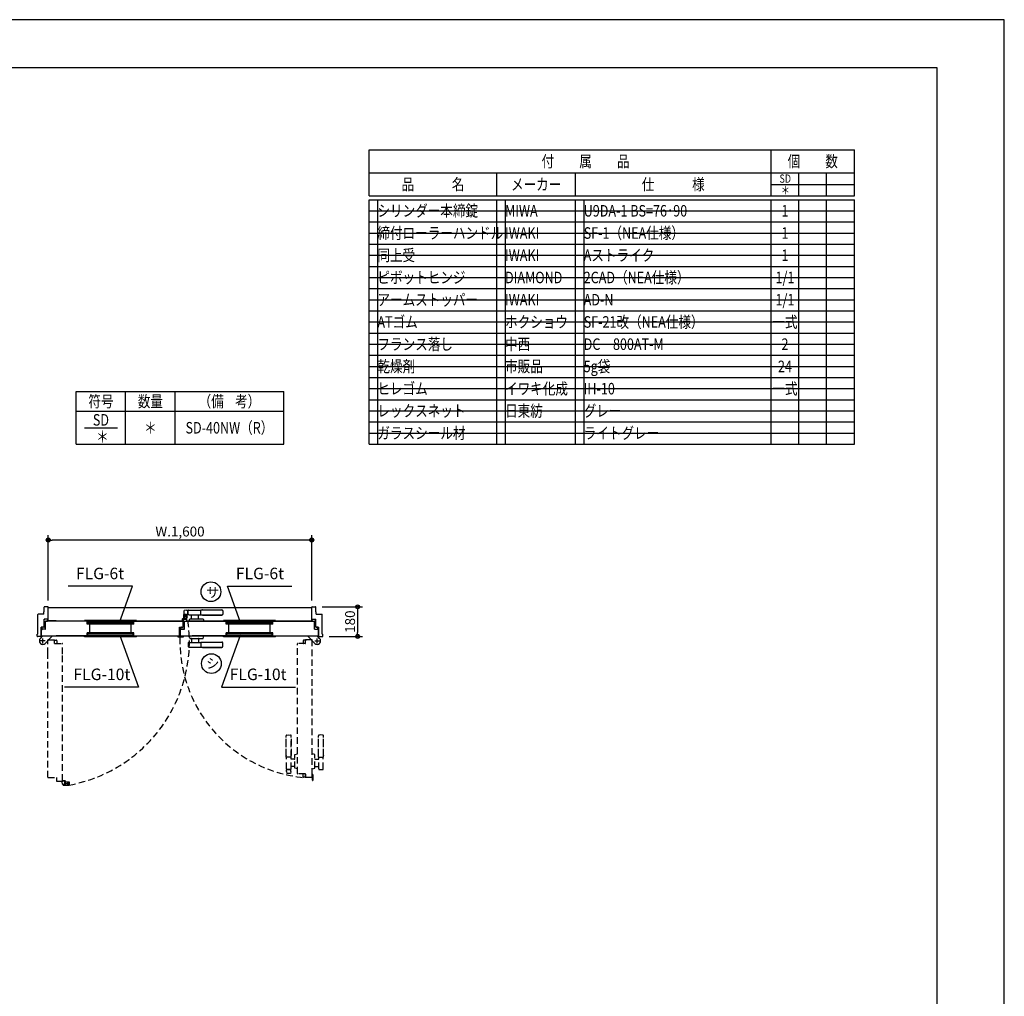
# Model space of a CAD drawing. Units: millimetres. Extents: x 5729 to 7411, y 56 to 1244.
# Drawn here: x 6814 to 7411, y 651 to 1244 of the extents above; entities that cross this region are included whole.
import ezdxf
from ezdxf.enums import TextEntityAlignment as Align

# ---------------------------------------------------------------- set-up
doc = ezdxf.new("R2010")
doc.units = ezdxf.units.MM
doc.header["$LTSCALE"] = 2
doc.linetypes.add('NEA_cnt3', pattern=[15, 12, -1, 1, -1])
doc.linetypes.add('NEA_HID2', pattern=[3, 2, -1])
doc.layers.get('DEFPOINTS').update_dxf_attribs({"color": 252})
for name, color, linetype in [('00Waku', 30, 'Continuous'), ('02Dim', 3, 'Continuous'), ('03Text', 4, 'Continuous'), ('08Door', 140, 'Continuous')]:
    doc.layers.add(name, color=color, linetype=linetype)
doc.layers.add('xmag', color=8, linetype='Continuous', plot=False)
doc.styles.add('dimtxt', font='romans.shx', dxfattribs={"width": 0.8, "bigfont": 'extfont.shx'})
doc.styles.add('neatxt', font='romans.shx', dxfattribs={"width": 0.8, "bigfont": 'extfont.shx'})
doc.styles.get("Standard").update_dxf_attribs({"font": 'txt.shx', "bigfont": 'extfont2.shx'})
doc.dimstyles.new('nea-dim-2s', dxfattribs={"dimscale": 2, "dimtxt": 3, "dimasz": 1.2, "dimexe": 1.5, "dimexo": 2, "dimgap": 0.8, "dimtad": 1, "dimdec": 1, "dimlfac": 10, "dimrnd": 0.1, "dimdsep": 46, "dimlunit": 6, "dimtxsty": 'dimtxt', "dimblk": 'ORIGIN2', "dimcen": 2.5, "dimclrd": 256, "dimclre": 256, "dimclrt": 4, "dimadec": 0, "dimazin": 0, "dimtfac": 1, "dimtdec": 1, "dimtix": 1, "dimtmove": 1, "dimatfit": 3, "dimldrblk": 'OPEN30', "dimfxl": 2, "dimtfill": 1, "dimtfillclr": 256, "dimtolj": 1, "dimlwd": -1, "dimlwe": -1, "dimarcsym": 0})

# ---------------------------------------------------------------- blocks, each defined once
blk = doc.blocks.new('_Origin2')
at = {"color": 0, "linetype": 'ByBlock', "lineweight": -2}
blk.add_line((-0.5, 0), (-1, 0), dxfattribs=at)
for radius in [0.5, 0.25]:
    blk.add_circle((0, 0), radius, dxfattribs=at)
blk = doc.blocks.new('*D32')
at = {"layer": '02Dim', "transparency": 16777216}
for p, q in [((6830.97, 891.12), (6830.97, 930.91)), ((6988.57, 927.91), (6833.37, 927.91)), ((6990.97, 891.12), (6990.97, 930.91))]:
    blk.add_line(p, q, dxfattribs=at)
at = {"layer": 'DEFPOINTS', "color": 0, "transparency": 16777216}
for p in [(6830.97, 927.91), (6830.97, 887.12), (6990.97, 887.12)]:
    blk.add_point(p, dxfattribs=at)
at = {"layer": '02Dim', "transparency": 16777216, "xscale": 2.4, "yscale": 2.4, "zscale": 2.4, "rotation": 180}
blk.add_blockref('_Origin2', (6830.97, 927.91), dxfattribs=at)
at = {"layer": '02Dim', "transparency": 16777216, "xscale": 2.4, "yscale": 2.4, "zscale": 2.4}
blk.add_blockref('_Origin2', (6990.97, 927.91), dxfattribs=at)
at = {"layer": '02Dim', "color": 4, "transparency": 16777216, "insert": (6910.97, 933.08), "char_height": 6, "attachment_point": 5, "style": 'dimtxt', "bg_fill": 3, "box_fill_scale": 1.1, "bg_fill_color": 256, "bg_fill_true_color": 13158600, "bg_fill_transparency": 0}
blk.add_mtext('\\A1;W.1,600', dxfattribs=at)
blk = doc.blocks.new('_Open30')
at = {"color": 0, "linetype": 'ByBlock', "lineweight": -2}
for p, q in [((-1, 0.27), (0, 0)), ((0, 0), (-1, -0.27)), ((0, 0), (-1, 0))]:
    blk.add_line(p, q, dxfattribs=at)
blk = doc.blocks.new('*D62')
at = {"layer": '02Dim', "transparency": 16777216}
for p, q in [((6997.24, 887.35), (7021.84, 887.35)), ((7018.84, 884.95), (7018.84, 871.75)), ((7001.54, 869.35), (7021.84, 869.35))]:
    blk.add_line(p, q, dxfattribs=at)
at = {"layer": 'DEFPOINTS', "color": 0, "transparency": 16777216}
for p in [(6993.24, 887.35), (6997.54, 869.35)]:
    blk.add_point(p, dxfattribs=at)
at = {"layer": '02Dim', "transparency": 16777216, "xscale": 2.4, "yscale": 2.4, "zscale": 2.4}
for p, rotation in [((7018.84, 887.35), 90), ((7018.84, 869.35), 270)]:
    blk.add_blockref('_Origin2', p, dxfattribs=dict(at, rotation=rotation))
at = {"layer": '02Dim', "color": 4, "transparency": 16777216, "insert": (7014.24, 878.35), "char_height": 6, "attachment_point": 5, "rotation": 90, "style": 'dimtxt', "bg_fill": 3, "box_fill_scale": 1.1, "bg_fill_color": 256, "bg_fill_true_color": 13158600, "bg_fill_transparency": 0}
blk.add_mtext('\\A1;180', dxfattribs=at)
at = {"layer": 'DEFPOINTS', "color": 0, "transparency": 16777216}
blk.add_point((7018.84, 869.35), dxfattribs=at)

msp = doc.modelspace()

# ---------------------------------------------------------------- linework, layer by layer
at = {"layer": '03Text', "ltscale": 3}
for p, q in [((7025.835, 1164.9), (7320.46, 1164.9)), ((7025.835, 1136.85), (7025.835, 1164.9)), ((7269.835, 1136.85), (7269.835, 1164.9)), ((7320.46, 1136.85), (7320.46, 1164.9)), ((7025.835, 1150.875), (7320.46, 1150.875)), ((7103.335, 1136.85), (7103.335, 1150.875)), ((7151.085, 1136.85), (7151.085, 1150.875)), ((7286.71, 1136.85), (7286.71, 1150.875)), ((7303.585, 1136.85), (7303.585, 1150.875)), ((7269.835, 1143.863), (7320.46, 1143.863)), ((7025.835, 1136.85), (7320.46, 1136.85)), ((7025.835, 1134.6), (7320.46, 1134.6)), ((7025.835, 986.1), (7025.835, 1134.6)), ((7103.335, 986.1), (7103.335, 1134.6)), ((7151.085, 986.1), (7151.085, 1134.6)), ((7269.835, 986.1), (7269.835, 1134.6)), ((7286.71, 986.1), (7286.71, 1134.6)), ((7303.585, 986.1), (7303.585, 1134.6)), ((7320.46, 986.1), (7320.46, 1134.6)), ((7025.835, 1121.1), (7320.46, 1121.1)), ((7025.835, 1107.6), (7320.46, 1107.6)), ((7025.835, 1094.1), (7320.46, 1094.1)), ((7025.835, 1080.6), (7320.46, 1080.6)), ((7025.835, 1067.1), (7320.46, 1067.1)), ((7025.835, 1053.6), (7320.46, 1053.6)), ((7025.835, 1040.1), (7320.46, 1040.1)), ((7025.835, 1026.6), (7320.46, 1026.6)), ((7025.835, 1013.1), (7320.46, 1013.1)), ((7025.835, 1013.1), (7320.46, 1013.1)), ((7025.835, 999.6), (7320.46, 999.6)), ((7025.835, 986.1), (7320.46, 986.1))]:
    msp.add_line(p, q, dxfattribs=at)
at = {"layer": '03Text'}
for p, q in [((6847.975, 1018.1), (6973.975, 1018.1)), ((6847.975, 986.1), (6847.975, 1018.1)), ((6877.975, 986.1), (6877.975, 1018.1)), ((6907.975, 986.1), (6907.975, 1018.1)), ((6973.975, 986.1), (6973.975, 1018.1)), ((6847.975, 1006.1), (6973.975, 1006.1)), ((6852.975, 996.1), (6872.975, 996.1)), ((6847.975, 986.1), (6973.975, 986.1))]:
    msp.add_line(p, q, dxfattribs=at)
at = {"layer": '03Text', "color": 3}
for points in [[(6874.199, 870.558), (6885.813, 838.67), (6840.813, 838.67)], [(6947.751, 870.558), (6936.136, 838.67), (6981.136, 838.67)]]:
    msp.add_lwpolyline(points, dxfattribs=at)
at = {"layer": '08Door', "ltscale": 3}
for p, q in [((6828.475, 884.347), (6828.475, 887.117)), ((6830.745, 887.347), (6828.705, 887.347)), ((6830.975, 878.947), (6830.975, 887.117)), ((6830.975, 887.047), (6990.975, 887.047)), ((6990.975, 878.947), (6990.975, 887.117)), ((6991.205, 887.347), (6993.245, 887.347)), ((6993.475, 884.347), (6993.475, 887.117)), ((6824.635, 870.847), (6824.635, 882.617)), ((6828.245, 882.847), (6824.865, 882.847)), ((6828.245, 882.847), (6828.245, 884.347)), ((6828.475, 884.347), (6828.245, 884.347)), ((6828.575, 875.177), (6828.575, 879.847)), ((6830.515, 879.847), (6828.575, 879.847)), ((6830.675, 878.907), (6830.675, 879.547)), ((6830.745, 878.947), (6830.745, 880.077)), ((6835.738, 878.947), (6830.745, 878.947)), ((6835.738, 878.947), (6868.775, 878.947)), ((6884.475, 879.097), (6853.075, 879.097)), ((6853.075, 878.647), (6853.075, 879.097)), ((6856.275, 878.647), (6856.275, 879.097)), ((6868.775, 878.947), (6912.505, 878.947)), ((6881.275, 878.647), (6881.275, 879.097)), ((6884.475, 878.647), (6884.475, 879.097)), ((6912.505, 878.647), (6912.505, 880.037)), ((6912.665, 880.197), (6915.205, 880.197)), ((6912.824, 879.58), (6912.824, 878.71)), ((6912.825, 875.107), (6912.825, 879.877)), ((6912.825, 879.877), (6914.895, 879.877)), ((6913.124, 879.88), (6914.624, 879.88)), ((6913.205, 881.647), (6915.205, 881.647)), ((6913.205, 880.197), (6913.205, 881.647)), ((6914.895, 880.037), (6915.045, 880.037)), ((6914.895, 879.877), (6914.895, 880.037)), ((6914.924, 879.58), (6914.924, 878.853)), ((6915.045, 878.947), (6915.045, 880.037)), ((6915.045, 878.947), (6918.446, 878.947)), ((6915.045, 878.947), (6915.205, 878.947)), ((6915.205, 880.197), (6915.205, 881.647)), ((6915.205, 878.947), (6915.205, 880.197)), ((6918.446, 878.947), (6953.175, 878.947)), ((6968.875, 879.097), (6937.475, 879.097)), ((6937.475, 878.647), (6937.475, 879.097)), ((6940.675, 878.647), (6940.675, 879.097)), ((6953.175, 878.947), (6991.205, 878.947)), ((6965.675, 878.647), (6965.675, 879.097)), ((6968.875, 878.647), (6968.875, 879.097)), ((6991.205, 878.947), (6991.205, 880.077)), ((6991.275, 878.907), (6991.275, 879.547)), ((6991.435, 879.847), (6993.375, 879.847)), ((6993.375, 875.177), (6993.375, 879.847)), ((6993.475, 884.347), (6993.705, 884.347)), ((6993.705, 882.847), (6993.705, 884.347)), ((6993.705, 882.847), (6997.085, 882.847)), ((6997.315, 870.847), (6997.315, 882.617)), ((6826.675, 869.577), (6826.675, 874.947)), ((6828.345, 874.947), (6826.675, 874.947)), ((6826.975, 869.807), (6826.975, 874.647)), ((6827.135, 874.647), (6826.975, 874.647)), ((6827.135, 873.357), (6827.135, 874.647)), ((6827.225, 874.047), (6827.225, 874.774)), ((6827.285, 873.587), (6827.285, 873.747)), ((6829.325, 873.747), (6827.285, 873.747)), ((6827.365, 873.587), (6827.285, 873.587)), ((6827.496, 875.073), (6828.996, 875.216)), ((6828.917, 878.396), (6830.417, 878.61)), ((6829.325, 873.747), (6829.325, 878.487)), ((6829.325, 873.747), (6829.325, 874.917)), ((6835.738, 878.647), (6829.485, 878.647)), ((6868.775, 878.647), (6835.738, 878.647)), ((6854.575, 878.487), (6854.345, 878.487)), ((6854.575, 878.487), (6854.575, 878.647)), ((6854.575, 876.847), (6854.575, 878.257)), ((6882.975, 876.847), (6854.575, 876.847)), ((6856.275, 871.807), (6856.275, 876.687)), ((6868.775, 878.647), (6912.505, 878.647)), ((6881.275, 871.807), (6881.275, 876.687)), ((6882.975, 878.487), (6882.975, 878.647)), ((6882.975, 878.487), (6883.205, 878.487)), ((6882.975, 876.847), (6882.975, 878.257)), ((6910.625, 869.807), (6910.625, 874.947)), ((6910.625, 874.947), (6912.665, 874.947)), ((6911.325, 869.807), (6911.325, 874.647)), ((6911.325, 874.647), (6911.485, 874.647)), ((6911.485, 873.357), (6911.485, 874.647)), ((6911.526, 874.046), (6911.526, 874.773)), ((6911.585, 873.587), (6911.585, 873.747)), ((6911.585, 873.747), (6913.625, 873.747)), ((6911.585, 873.587), (6911.715, 873.587)), ((6911.798, 875.071), (6913.298, 875.214)), ((6913.326, 873.746), (6911.826, 873.746)), ((6914.652, 878.554), (6913.152, 878.411)), ((6913.625, 873.747), (6913.625, 878.487)), ((6913.626, 874.046), (6913.626, 874.916)), ((6913.785, 878.647), (6918.446, 878.647)), ((6918.446, 878.647), (6953.175, 878.647)), ((6938.975, 878.487), (6938.745, 878.487)), ((6938.975, 878.487), (6938.975, 878.647)), ((6938.975, 876.847), (6938.975, 878.257)), ((6967.375, 876.847), (6938.975, 876.847)), ((6940.675, 871.807), (6940.675, 876.687)), ((6953.175, 878.647), (6992.465, 878.647)), ((6965.675, 871.807), (6965.675, 876.687)), ((6967.375, 878.487), (6967.375, 878.647)), ((6967.375, 878.487), (6967.605, 878.487)), ((6967.375, 876.847), (6967.375, 878.257)), ((6993.033, 878.396), (6991.533, 878.61)), ((6992.625, 873.747), (6992.625, 878.487)), ((6992.625, 873.747), (6992.625, 874.917)), ((6992.625, 873.747), (6994.665, 873.747)), ((6994.453, 875.073), (6992.953, 875.216)), ((6993.605, 874.947), (6995.275, 874.947)), ((6994.585, 873.587), (6994.665, 873.587)), ((6994.665, 873.587), (6994.665, 873.747)), ((6994.725, 874.047), (6994.725, 874.774)), ((6994.815, 873.357), (6994.815, 874.647)), ((6994.815, 874.647), (6994.975, 874.647)), ((6994.975, 869.807), (6994.975, 874.647)), ((6995.275, 869.577), (6995.275, 874.947)), ((6824.635, 870.847), (6824.175, 870.847)), ((6824.175, 869.577), (6824.175, 870.847)), ((6826.445, 869.347), (6824.405, 869.347)), ((6826.19, 868.132), (6827.705, 869.647)), ((6826.675, 869.647), (6995.275, 869.647)), ((6829.16, 865.162), (6833.645, 869.647)), ((6858.675, 869.647), (6835.738, 869.647)), ((6853.075, 869.197), (6853.075, 869.647)), ((6884.475, 869.197), (6853.075, 869.197)), ((6854.575, 869.807), (6854.345, 869.807)), ((6882.975, 871.647), (6854.575, 871.647)), ((6854.575, 870.037), (6854.575, 871.647)), ((6854.575, 869.807), (6854.575, 869.647)), ((6856.275, 869.197), (6856.275, 869.647)), ((6858.675, 869.647), (6910.465, 869.647)), ((6881.275, 869.197), (6881.275, 869.647)), ((6882.975, 870.037), (6882.975, 871.647)), ((6882.975, 869.807), (6883.205, 869.807)), ((6882.975, 869.807), (6882.975, 869.647)), ((6884.475, 869.197), (6884.475, 869.647)), ((6909.745, 869.487), (6911.485, 869.487)), ((6909.745, 869.167), (6912.925, 869.167)), ((6911.485, 869.647), (6918.446, 869.647)), ((6911.485, 869.647), (6913.085, 869.647)), ((6911.485, 869.487), (6911.485, 869.647)), ((6913.085, 869.327), (6913.085, 869.647)), ((6943.075, 869.647), (6918.446, 869.647)), ((6937.475, 869.197), (6937.475, 869.647)), ((6968.875, 869.197), (6937.475, 869.197)), ((6938.975, 869.807), (6938.745, 869.807)), ((6967.375, 871.647), (6938.975, 871.647)), ((6938.975, 870.037), (6938.975, 871.647)), ((6938.975, 869.807), (6938.975, 869.647)), ((6940.675, 869.197), (6940.675, 869.647)), ((6965.675, 869.197), (6965.675, 869.647)), ((6967.375, 870.037), (6967.375, 871.647)), ((6967.375, 869.807), (6967.605, 869.807)), ((6967.375, 869.807), (6967.375, 869.647)), ((6968.875, 869.197), (6968.875, 869.647)), ((6992.79, 865.162), (6988.305, 869.647)), ((6995.76, 868.132), (6994.245, 869.647)), ((6995.505, 869.347), (6997.545, 869.347)), ((6997.315, 870.847), (6997.775, 870.847)), ((6997.775, 869.577), (6997.775, 870.847))]:
    msp.add_line(p, q, dxfattribs=at)
at = {"layer": '08Door'}
for p, q in [((6914.825, 885.247), (6913.525, 885.047)), ((6913.525, 882.847), (6913.525, 885.047)), ((6914.825, 885.247), (6915.825, 885.247)), ((6915.825, 882.647), (6915.825, 885.247)), ((6916.205, 885.047), (6916.005, 885.247)), ((6916.025, 882.847), (6916.025, 885.047)), ((6916.325, 885.347), (6923.525, 885.347)), ((6923.525, 885.447), (6936.396, 885.447)), ((6923.525, 882.447), (6923.525, 885.447)), ((6924.625, 885.547), (6924.525, 885.447)), ((6924.625, 885.547), (6936.384, 885.547)), ((6936.892, 885.009), (6937.025, 883.947)), ((6914.825, 882.647), (6913.525, 882.847)), ((6914.825, 882.647), (6915.825, 882.647)), ((6916.025, 882.847), (6915.825, 882.647)), ((6916.325, 882.547), (6923.525, 882.547)), ((6916.525, 878.647), (6916.925, 880.147)), ((6916.925, 880.147), (6925.125, 880.147)), ((6917.925, 880.347), (6917.925, 882.547)), ((6922.225, 880.347), (6922.225, 882.547)), ((6923.525, 882.447), (6936.396, 882.447)), ((6924.525, 882.447), (6924.625, 882.347)), ((6924.625, 882.347), (6936.384, 882.347)), ((6925.125, 880.147), (6925.525, 878.647)), ((6937.025, 883.947), (6936.892, 882.885)), ((6916.525, 869.647), (6916.925, 868.147)), ((6916.925, 868.147), (6925.125, 868.147)), ((6917.925, 867.947), (6917.925, 865.747)), ((6922.225, 867.947), (6922.225, 865.747)), ((6925.125, 868.147), (6925.525, 869.647)), ((6916.025, 865.447), (6916.025, 863.247)), ((6916.325, 865.747), (6923.525, 865.747)), ((6916.325, 862.947), (6923.525, 862.947)), ((6923.525, 865.847), (6923.525, 862.847)), ((6923.525, 865.847), (6936.396, 865.847)), ((6923.525, 862.847), (6936.396, 862.847)), ((6924.525, 865.847), (6924.625, 865.947)), ((6924.625, 862.747), (6924.525, 862.847)), ((6924.625, 865.947), (6936.384, 865.947)), ((6924.625, 862.747), (6936.384, 862.747)), ((6937.025, 864.347), (6936.892, 865.409)), ((6936.892, 863.285), (6937.025, 864.347))]:
    msp.add_line(p, q, dxfattribs=at)
at = {"layer": '08Door', "color": 93}
for p, q in [((6913.205, 882.647), (6915.205, 882.647)), ((6913.205, 881.847), (6915.205, 881.847)), ((6913.205, 881.747), (6915.205, 881.747)), ((6914.205, 880.136), (6914.205, 882.706)), ((6915.205, 881.647), (6915.205, 882.647)), ((6855.075, 877.947), (6855.175, 878.047)), ((6855.075, 877.547), (6855.075, 877.947)), ((6855.075, 877.547), (6855.175, 877.447)), ((6882.375, 878.047), (6855.175, 878.047)), ((6882.375, 877.447), (6855.175, 877.447)), ((6855.545, 878.047), (6855.545, 878.647)), ((6855.545, 876.847), (6855.545, 877.447)), ((6856.045, 878.047), (6856.045, 878.647)), ((6856.045, 876.847), (6856.045, 877.447)), ((6881.505, 878.047), (6881.505, 878.647)), ((6881.505, 876.847), (6881.505, 877.447)), ((6882.005, 878.047), (6882.005, 878.647)), ((6882.005, 876.847), (6882.005, 877.447)), ((6882.475, 877.947), (6882.375, 878.047)), ((6882.475, 877.547), (6882.375, 877.447)), ((6882.475, 877.547), (6882.475, 877.947)), ((6939.475, 877.947), (6939.575, 878.047)), ((6939.475, 877.547), (6939.475, 877.947)), ((6939.475, 877.547), (6939.575, 877.447)), ((6966.775, 878.047), (6939.575, 878.047)), ((6966.775, 877.447), (6939.575, 877.447)), ((6939.945, 878.047), (6939.945, 878.647)), ((6939.945, 876.847), (6939.945, 877.447)), ((6940.445, 878.047), (6940.445, 878.647)), ((6940.445, 876.847), (6940.445, 877.447)), ((6965.905, 878.047), (6965.905, 878.647)), ((6965.905, 876.847), (6965.905, 877.447)), ((6966.405, 878.047), (6966.405, 878.647)), ((6966.405, 876.847), (6966.405, 877.447)), ((6966.875, 877.947), (6966.775, 878.047)), ((6966.875, 877.547), (6966.775, 877.447)), ((6966.875, 877.547), (6966.875, 877.947)), ((6855.075, 871.047), (6855.175, 871.147)), ((6855.075, 870.247), (6855.075, 871.047)), ((6855.075, 870.247), (6855.175, 870.147)), ((6882.375, 871.147), (6855.175, 871.147)), ((6882.375, 870.147), (6855.175, 870.147)), ((6855.545, 871.147), (6855.545, 871.647)), ((6855.545, 869.647), (6855.545, 870.147)), ((6856.045, 871.147), (6856.045, 871.647)), ((6856.045, 869.647), (6856.045, 870.147)), ((6881.505, 871.147), (6881.505, 871.647)), ((6881.505, 869.647), (6881.505, 870.147)), ((6882.005, 871.147), (6882.005, 871.647)), ((6882.005, 869.647), (6882.005, 870.147)), ((6882.475, 871.047), (6882.375, 871.147)), ((6882.475, 870.247), (6882.375, 870.147)), ((6882.475, 870.247), (6882.475, 871.047)), ((6939.475, 871.047), (6939.575, 871.147)), ((6939.475, 870.247), (6939.475, 871.047)), ((6939.475, 870.247), (6939.575, 870.147)), ((6966.775, 871.147), (6939.575, 871.147)), ((6966.775, 870.147), (6939.575, 870.147)), ((6939.945, 871.147), (6939.945, 871.647)), ((6939.945, 869.647), (6939.945, 870.147)), ((6940.445, 871.147), (6940.445, 871.647)), ((6940.445, 869.647), (6940.445, 870.147)), ((6965.905, 871.147), (6965.905, 871.647)), ((6965.905, 869.647), (6965.905, 870.147)), ((6966.405, 871.147), (6966.405, 871.647)), ((6966.405, 869.647), (6966.405, 870.147)), ((6966.875, 871.047), (6966.775, 871.147)), ((6966.875, 870.247), (6966.775, 870.147)), ((6966.875, 870.247), (6966.875, 871.047))]:
    msp.add_line(p, q, dxfattribs=at)
at = {"layer": '08Door', "color": 93, "linetype": 'NEA_HID2'}
for p, q in [((6913.205, 881.647), (6913.205, 882.647)), ((6830.675, 858.584), (6830.675, 867.187)), ((6830.835, 867.347), (6835.675, 867.347)), ((6834.385, 867.187), (6835.675, 867.187)), ((6834.615, 866.957), (6834.615, 867.037)), ((6834.615, 867.037), (6834.775, 867.037)), ((6834.775, 864.997), (6834.775, 867.037)), ((6835.075, 867.097), (6835.802, 867.097)), ((6835.675, 867.187), (6835.675, 867.347)), ((6986.875, 867.097), (6986.148, 867.097)), ((6986.275, 867.187), (6986.275, 867.347)), ((6991.115, 867.347), (6986.275, 867.347)), ((6987.565, 867.187), (6986.275, 867.187)), ((6987.175, 864.997), (6987.175, 867.037)), ((6987.335, 867.037), (6987.175, 867.037)), ((6987.335, 866.957), (6987.335, 867.037)), ((6991.275, 785.457), (6991.275, 867.187)), ((6834.775, 864.997), (6839.515, 864.997)), ((6834.775, 864.997), (6835.945, 864.997)), ((6836.101, 866.826), (6836.244, 865.326)), ((6839.675, 858.584), (6839.675, 864.837)), ((6982.275, 786.157), (6982.275, 864.837)), ((6987.175, 864.997), (6982.435, 864.997)), ((6985.849, 866.825), (6985.706, 865.325)), ((6987.175, 864.997), (6986.005, 864.997)), ((6830.675, 783.857), (6830.675, 858.584)), ((6839.675, 781.817), (6839.675, 858.584)), ((6975.375, 797.177), (6975.375, 808.936)), ((6975.475, 796.077), (6975.475, 808.948)), ((6975.913, 809.444), (6976.975, 809.577)), ((6976.975, 809.577), (6978.037, 809.444)), ((6978.475, 796.077), (6978.475, 808.948)), ((6978.575, 797.177), (6978.575, 808.936)), ((6994.975, 797.177), (6994.975, 808.936)), ((6995.075, 796.077), (6995.075, 808.948)), ((6996.575, 809.577), (6995.513, 809.444)), ((6997.637, 809.444), (6996.575, 809.577)), ((6998.075, 796.077), (6998.075, 808.948)), ((6998.175, 797.177), (6998.175, 808.936)), ((6975.375, 797.177), (6975.475, 797.077)), ((6978.475, 796.077), (6975.475, 796.077)), ((6975.575, 788.877), (6975.575, 796.077)), ((6978.375, 788.877), (6978.375, 796.077)), ((6978.475, 797.077), (6978.575, 797.177)), ((6980.775, 797.677), (6982.275, 798.077)), ((6980.775, 789.477), (6980.775, 797.677)), ((6992.775, 797.677), (6991.275, 798.077)), ((6992.775, 789.477), (6992.775, 797.677)), ((6995.075, 797.077), (6994.975, 797.177)), ((6995.075, 796.077), (6998.075, 796.077)), ((6995.175, 788.877), (6995.175, 796.077)), ((6997.975, 788.877), (6997.975, 796.077)), ((6998.175, 797.177), (6998.075, 797.077)), ((6980.575, 794.777), (6978.375, 794.777)), ((6980.575, 790.477), (6978.375, 790.477)), ((6982.275, 789.077), (6980.775, 789.477)), ((6991.275, 789.077), (6992.775, 789.477)), ((6992.975, 794.777), (6995.175, 794.777)), ((6992.975, 790.477), (6995.175, 790.477)), ((6830.835, 783.697), (6835.975, 783.697)), ((6835.975, 783.697), (6835.975, 781.657)), ((6975.875, 788.577), (6975.675, 788.377)), ((6978.275, 788.377), (6975.675, 788.377)), ((6975.675, 787.377), (6975.675, 788.377)), ((6975.675, 787.377), (6975.875, 786.077)), ((6978.075, 788.577), (6975.875, 788.577)), ((6978.075, 786.077), (6975.875, 786.077)), ((6978.075, 788.577), (6978.275, 788.377)), ((6978.275, 787.377), (6978.075, 786.077)), ((6978.275, 787.377), (6978.275, 788.377)), ((6987.175, 785.997), (6982.435, 785.997)), ((6985.851, 784.17), (6985.708, 785.67)), ((6986.876, 785.998), (6986.006, 785.998)), ((6986.876, 783.898), (6986.149, 783.898)), ((6986.275, 783.697), (6986.275, 783.857)), ((6987.565, 783.857), (6986.275, 783.857)), ((6991.115, 783.697), (6986.275, 783.697)), ((6987.175, 783.957), (6987.175, 785.997)), ((6987.335, 783.957), (6987.175, 783.957)), ((6987.176, 785.698), (6987.176, 784.198)), ((6987.335, 783.957), (6987.335, 784.087)), ((6991.275, 783.857), (6991.275, 785.457)), ((6991.595, 785.457), (6991.275, 785.457)), ((6991.435, 783.857), (6991.275, 783.857)), ((6991.435, 782.117), (6991.435, 783.857)), ((6991.755, 782.117), (6991.755, 785.297)), ((6995.475, 788.577), (6997.675, 788.577)), ((6836.135, 781.497), (6840.905, 781.497)), ((6839.582, 779.67), (6839.439, 781.17)), ((6839.675, 781.817), (6841.065, 781.817)), ((6840.608, 779.398), (6839.881, 779.398)), ((6839.975, 779.277), (6841.065, 779.277)), ((6839.975, 779.277), (6839.975, 779.117)), ((6839.975, 779.117), (6841.225, 779.117)), ((6840.905, 781.497), (6840.905, 779.427)), ((6840.905, 779.427), (6841.065, 779.427)), ((6841.065, 779.427), (6841.065, 779.277)), ((6841.164, 780.117), (6843.734, 780.117)), ((6841.225, 781.657), (6841.225, 779.117)), ((6841.225, 781.117), (6842.675, 781.117)), ((6841.225, 779.117), (6842.675, 779.117)), ((6842.675, 781.117), (6842.675, 779.117)), ((6842.675, 781.117), (6843.675, 781.117)), ((6842.675, 779.117), (6843.675, 779.117)), ((6842.775, 781.117), (6842.775, 779.117)), ((6842.875, 781.117), (6842.875, 779.117)), ((6843.675, 781.117), (6843.675, 779.117))]:
    msp.add_line(p, q, dxfattribs=at)
at = {"layer": '08Door', "color": 93, "linetype": 'NEA_cnt3'}
for p, q in [((6827.675, 865.147), (6827.675, 868.147)), ((6994.275, 865.147), (6994.275, 868.147)), ((6829.175, 866.647), (6826.175, 866.647)), ((6992.775, 866.647), (6995.775, 866.647))]:
    msp.add_line(p, q, dxfattribs=at)
at = {"layer": '08Door', "color": 3}
for centre in [(6929.753, 896.518), (6930.039, 852.873)]:
    msp.add_circle(centre, 6, dxfattribs=at)
at = {"layer": '08Door', "ltscale": 3}
for centre, radius, start, end in [((6828.705, 887.117), 0.23, 90, 180), ((6830.745, 887.117), 0.23, 0, 90), ((6991.205, 887.117), 0.23, 90, 180), ((6993.245, 887.117), 0.23, 0, 90), ((6824.865, 882.617), 0.23, 90, 180), ((6828.875, 879.547), 0.3, 90, 180), ((6830.375, 879.547), 0.3, 0, 90), ((6830.375, 878.907), 0.3, 278.130102, 0), ((6830.515, 880.077), 0.23, 270, 0), ((6912.665, 880.037), 0.16, 90, 180), ((6913.124, 879.58), 0.3, 90, 180), ((6914.624, 879.58), 0.3, 0, 90), ((6914.624, 878.853), 0.3, 275.440332, 0), ((6915.045, 880.037), 0.16, 0, 90), ((6991.435, 880.077), 0.23, 180, 270), ((6991.575, 879.547), 0.3, 90, 180), ((6991.575, 878.907), 0.3, 180, 261.869898), ((6993.075, 879.547), 0.3, 0, 90), ((6997.085, 882.617), 0.23, 0, 90), ((6827.365, 873.357), 0.23, 90, 180), ((6827.525, 874.774), 0.3, 95.440332, 180), ((6827.525, 874.047), 0.3, 180, 270), ((6828.345, 875.177), 0.23, 270, 0), ((6828.875, 878.693), 0.3, 180, 278.130102), ((6829.025, 874.917), 0.3, 0, 95.440332), ((6829.025, 874.047), 0.3, 270, 0), ((6829.485, 878.487), 0.16, 90, 180), ((6854.345, 878.257), 0.23, 0, 90), ((6856.115, 876.687), 0.16, 0, 90), ((6881.435, 876.687), 0.16, 90, 180), ((6883.205, 878.257), 0.23, 90, 180), ((6911.715, 873.357), 0.23, 90, 180), ((6911.826, 874.773), 0.3, 95.440332, 180), ((6911.826, 874.046), 0.3, 180, 270), ((6912.665, 875.107), 0.16, 270, 0), ((6913.124, 878.71), 0.3, 180, 275.440332), ((6913.326, 874.916), 0.3, 0, 95.440332), ((6913.326, 874.046), 0.3, 270, 0), ((6913.785, 878.487), 0.16, 90, 180), ((6938.745, 878.257), 0.23, 0, 90), ((6940.515, 876.687), 0.16, 0, 90), ((6965.835, 876.687), 0.16, 90, 180), ((6967.605, 878.257), 0.23, 90, 180), ((6992.465, 878.487), 0.16, 0, 90), ((6992.925, 874.917), 0.3, 84.559668, 180), ((6992.925, 874.047), 0.3, 180, 270), ((6993.075, 878.693), 0.3, 261.869898, 0), ((6993.605, 875.177), 0.23, 180, 270), ((6994.425, 874.047), 0.3, 270, 0), ((6994.425, 874.774), 0.3, 0, 84.559668), ((6994.585, 873.357), 0.23, 0, 90), ((6824.405, 869.577), 0.23, 180, 270), ((6827.675, 866.647), 2.1, 135, 315), ((6826.445, 869.577), 0.23, 270, 0), ((6827.135, 869.807), 0.16, 180, 270), ((6854.345, 870.037), 0.23, 270, 0), ((6856.115, 871.807), 0.16, 270, 0), ((6881.435, 871.807), 0.16, 180, 270), ((6883.205, 870.037), 0.23, 180, 270), ((6909.745, 869.327), 0.16, 90, 270), ((6910.465, 869.807), 0.16, 270, 0), ((6911.485, 869.807), 0.16, 180, 270), ((6912.925, 869.327), 0.16, 270, 0), ((6938.745, 870.037), 0.23, 270, 0), ((6940.515, 871.807), 0.16, 270, 0), ((6965.835, 871.807), 0.16, 180, 270), ((6967.605, 870.037), 0.23, 180, 270), ((6994.275, 866.647), 2.1, 225, 45), ((6994.815, 869.807), 0.16, 270, 0), ((6995.505, 869.577), 0.23, 180, 270), ((6997.545, 869.577), 0.23, 270, 0)]:
    msp.add_arc(centre, radius, start, end, dxfattribs=at)
at = {"layer": '08Door'}
for centre, radius, start, end in [((6916.325, 885.047), 0.3, 90, 180), ((6936.384, 885.047), 0.5, 7.125016, 90), ((6936.396, 884.947), 0.5, 7.125016, 90), ((6916.325, 882.847), 0.3, 180, 270), ((6917.725, 880.347), 0.2, 270, 0), ((6922.425, 880.347), 0.2, 180, 270), ((6936.384, 882.847), 0.5, 270, 352.874984), ((6936.396, 882.947), 0.5, 270, 352.874984), ((6917.725, 867.947), 0.2, 0, 90), ((6922.425, 867.947), 0.2, 90, 180), ((6916.325, 865.447), 0.3, 90, 180), ((6916.325, 863.247), 0.3, 180, 270), ((6936.384, 865.447), 0.5, 7.125016, 90), ((6936.384, 863.247), 0.5, 270, 352.874984), ((6936.396, 865.347), 0.5, 7.125016, 90), ((6936.396, 863.347), 0.5, 270, 352.874984)]:
    msp.add_arc(centre, radius, start, end, dxfattribs=at)
at = {"layer": '08Door', "color": 93, "linetype": 'NEA_HID2'}
for centre, radius, start, end in [((6827.675, 866.647), 88.98, 280.358984, 10.358984), ((6994.275, 866.647), 83.335, 174.491224, 264.491224), ((6830.835, 867.187), 0.16, 90, 180), ((6834.385, 866.957), 0.23, 0, 90), ((6835.075, 866.797), 0.3, 90, 180), ((6835.802, 866.797), 0.3, 5.440332, 90), ((6986.148, 866.797), 0.3, 90, 174.559668), ((6986.875, 866.797), 0.3, 0, 90), ((6987.565, 866.957), 0.23, 90, 180), ((6991.115, 867.187), 0.16, 0, 90), ((6835.075, 865.297), 0.3, 180, 270), ((6835.945, 865.297), 0.3, 270, 5.440332), ((6839.515, 864.837), 0.16, 0, 90), ((6982.435, 864.837), 0.16, 90, 180), ((6986.005, 865.297), 0.3, 174.559668, 270), ((6986.875, 865.297), 0.3, 270, 0), ((6975.875, 808.936), 0.5, 97.125016, 180), ((6975.975, 808.948), 0.5, 97.125016, 180), ((6977.975, 808.948), 0.5, 0, 82.874984), ((6978.075, 808.936), 0.5, 0, 82.874984), ((6995.475, 808.936), 0.5, 97.125016, 180), ((6995.575, 808.948), 0.5, 97.125016, 180), ((6997.575, 808.948), 0.5, 0, 82.874984), ((6997.675, 808.936), 0.5, 0, 82.874984), ((6980.575, 794.977), 0.2, 270, 0), ((6980.575, 790.277), 0.2, 0, 90), ((6992.975, 794.977), 0.2, 180, 270), ((6992.975, 790.277), 0.2, 90, 180), ((6830.835, 783.857), 0.16, 180, 270), ((6975.875, 788.877), 0.3, 180, 270), ((6978.075, 788.877), 0.3, 270, 0), ((6982.435, 786.157), 0.16, 180, 270), ((6986.006, 785.698), 0.3, 90, 185.440332), ((6986.149, 784.198), 0.3, 185.440332, 270), ((6986.876, 785.698), 0.3, 0, 90), ((6986.876, 784.198), 0.3, 270, 0), ((6987.565, 784.087), 0.23, 180, 270), ((6991.115, 783.857), 0.16, 270, 0), ((6991.595, 785.297), 0.16, 0, 90), ((6995.475, 788.877), 0.3, 180, 270), ((6997.675, 788.877), 0.3, 270, 0), ((6836.135, 781.657), 0.16, 180, 270), ((6839.738, 781.198), 0.3, 90, 185.440332), ((6839.881, 779.698), 0.3, 185.440332, 270), ((6840.608, 781.198), 0.3, 0, 90), ((6840.608, 779.698), 0.3, 270, 0), ((6841.065, 781.657), 0.16, 0, 90), ((6841.065, 779.277), 0.16, 270, 0), ((6991.595, 782.117), 0.16, 180, 0)]:
    msp.add_arc(centre, radius, start, end, dxfattribs=at)
at = {"layer": 'DEFPOINTS'}
for p, q in [((7030.835, 1134.6), (7030.835, 986.1)), ((7108.335, 1134.6), (7108.335, 986.1)), ((7156.085, 1134.6), (7156.085, 986.1)), ((7025.835, 1127.85), (7320.46, 1127.85)), ((7025.835, 1114.35), (7320.46, 1114.35)), ((7025.835, 1100.85), (7320.46, 1100.85)), ((7025.835, 1087.35), (7320.46, 1087.35)), ((7025.835, 1073.85), (7320.46, 1073.85)), ((7025.835, 1060.35), (7320.46, 1060.35)), ((7025.835, 1046.85), (7320.46, 1046.85)), ((7025.835, 1033.35), (7320.46, 1033.35)), ((7025.835, 1019.85), (7320.46, 1019.85)), ((7025.835, 1006.35), (7320.46, 1006.35)), ((7025.835, 992.85), (7320.46, 992.85))]:
    msp.add_line(p, q, dxfattribs=at)

# ---------------------------------------------------------------- texts
at = {"layer": '03Text', "style": 'neatxt', "width": 0.8}
for s, height, p in [('付\u3000\u3000属\u3000\u3000品', 7, (7157.21, 1157.888)), ('個\u3000\u3000数', 7, (7295.147, 1157.888)), ('品\u3000\u3000\u3000名', 7, (7064.585, 1143.863)), ('メーカー', 7, (7127.21, 1143.863)), ('仕\u3000\u3000\u3000様', 7, (7210.46, 1143.863)), ('SD', 5, (7278.46, 1147.394)), ('＊', 5, (7278.46, 1140.381)), ('1', 7, (7278.272, 1127.85)), ('1', 7, (7278.272, 1114.35)), ('1', 7, (7278.272, 1100.85)), ('1/1', 7, (7278.272, 1087.35)), ('1/1', 7, (7278.272, 1073.85)), ('一式', 7, (7278.272, 1060.35)), ('2', 7, (7278.272, 1046.85)), ('24', 7, (7278.272, 1033.35)), ('一式', 7, (7278.272, 1019.85)), ('符号', 7, (6862.975, 1012.1)), ('数量', 7, (6892.975, 1012.1)), ('（備    考）', 7, (6940.975, 1012.1)), ('SD', 7, (6862.975, 1000.885)), ('＊', 7, (6892.975, 996.1)), ('SD-40NW（R）', 7, (6940.975, 996.1))]:
    msp.add_text(s, height=height, dxfattribs=at).set_placement(p, align=Align.MIDDLE_CENTER)
for s, p in [('シリンダー本締錠', (7030.835, 1127.85)), ('MIWA', (7108.335, 1127.85)), ('U9DA-1 BS=76･90', (7156.085, 1127.85)), ('締付ローラーハンドル', (7030.835, 1114.35)), ('SF-1（NEA仕様）', (7156.085, 1114.35)), ('IWAKI', (7108.335, 1114.35)), ('同上受', (7030.835, 1100.85)), ('IWAKI', (7108.335, 1100.85)), ('Aストライク', (7156.085, 1100.85)), ('ピボットヒンジ', (7030.835, 1087.35)), ('DIAMOND', (7108.335, 1087.35)), ('2CAD（NEA仕様）', (7156.085, 1087.35)), ('アームストッパー', (7030.835, 1073.85)), ('IWAKI', (7108.335, 1073.85)), ('AD-N', (7156.085, 1073.85)), ('ATゴム', (7030.835, 1060.35)), ('ホクショウ', (7108.335, 1060.35)), ('SF-21改（NEA仕様）', (7156.085, 1060.35)), ('フランス落し', (7030.835, 1046.85)), ('中西', (7108.335, 1046.85)), ('DC‐800AT-M', (7156.085, 1046.85)), ('乾燥剤', (7030.835, 1033.35)), ('市販品', (7108.335, 1033.35)), ('5g袋', (7156.085, 1033.35)), ('ヒレゴム', (7030.835, 1019.85)), ('イワキ化成', (7108.335, 1019.85)), ('IH-10', (7156.085, 1019.85)), ('レックスネット', (7030.835, 1006.35)), ('日東紡', (7108.335, 1006.35)), ('グレー', (7156.085, 1006.35)), ('ガラスシール材', (7030.835, 992.85)), ('ライトグレー', (7156.085, 992.85))]:
    msp.add_text(s, height=7, dxfattribs=at).set_placement(p, align=Align.MIDDLE_LEFT)
msp.add_text('＊', height=7, dxfattribs=at).set_placement((6860.069, 987.16))
at = {"layer": '03Text', "color": 4, "char_height": 7, "style": 'neatxt'}
for insert, attachment_point in [((6880.813, 840.67), 9), ((6941.136, 840.67), 7)]:
    msp.add_mtext('FLG-10t', dxfattribs=dict(at, insert=insert, attachment_point=attachment_point))
at = {"layer": '08Door', "color": 3}
for s, p in [('サ', (6926.782, 893.106)), ('シ', (6926.782, 849.996))]:
    msp.add_text(s, height=6, dxfattribs=at).set_placement(p)

# ---------------------------------------------------------------- next in the draw order: dimensions: what is measured, and where the dimension line sits
at = {"layer": '02Dim'}
dim = msp.add_linear_dim(base=(6830.975, 927.907), p1=(6990.975, 887.117), p2=(6830.975, 887.117), angle=180, text='W.<>', dimstyle='nea-dim-2s', dxfattribs=at)
dim.commit()
dim.dimension.update_dxf_attribs({"geometry": '*D32', "text_midpoint": (6910.975, 933.078)})

# ---------------------------------------------------------------- next in the draw order: linework, layer by layer
at = {"layer": '03Text', "color": 3}
for points in [[(6874.152, 877.764), (6882.044, 899.926), (6843.044, 899.926)], [(6947.798, 877.764), (6939.906, 899.926), (6978.906, 899.926)]]:
    msp.add_lwpolyline(points, dxfattribs=at)

# ---------------------------------------------------------------- next in the draw order: texts
at = {"layer": '03Text', "color": 4, "char_height": 7, "style": 'neatxt'}
for insert, attachment_point in [((6877.044, 901.926), 9), ((6944.906, 901.926), 7)]:
    msp.add_mtext('FLG-6t', dxfattribs=dict(at, insert=insert, attachment_point=attachment_point))

# ---------------------------------------------------------------- next in the draw order: dimensions: what is measured, and where the dimension line sits
at = {"layer": '02Dim'}
dim = msp.add_linear_dim(base=(7018.837, 869.347), p1=(6993.245, 887.347), p2=(6997.545, 869.347), angle=90, dimstyle='nea-dim-2s', dxfattribs=at)
dim.commit()
dim.dimension.update_dxf_attribs({"geometry": '*D62', "text_midpoint": (7014.237, 878.347)})

# ---------------------------------------------------------------- next in the draw order: linework, layer by layer
at = {"layer": '00Waku'}
msp.add_lwpolyline([(5770.46, 84.9), (5770.46, 1214.9), (7370.46, 1214.9), (7370.46, 84.9)], close=True, dxfattribs=at)
at = {"layer": 'xmag'}
msp.add_lwpolyline([(5729.46, 55.9), (7411.46, 55.9), (7411.46, 1243.9), (5729.46, 1243.9)], close=True, dxfattribs=at)

doc.saveas('drawing.dxf')
